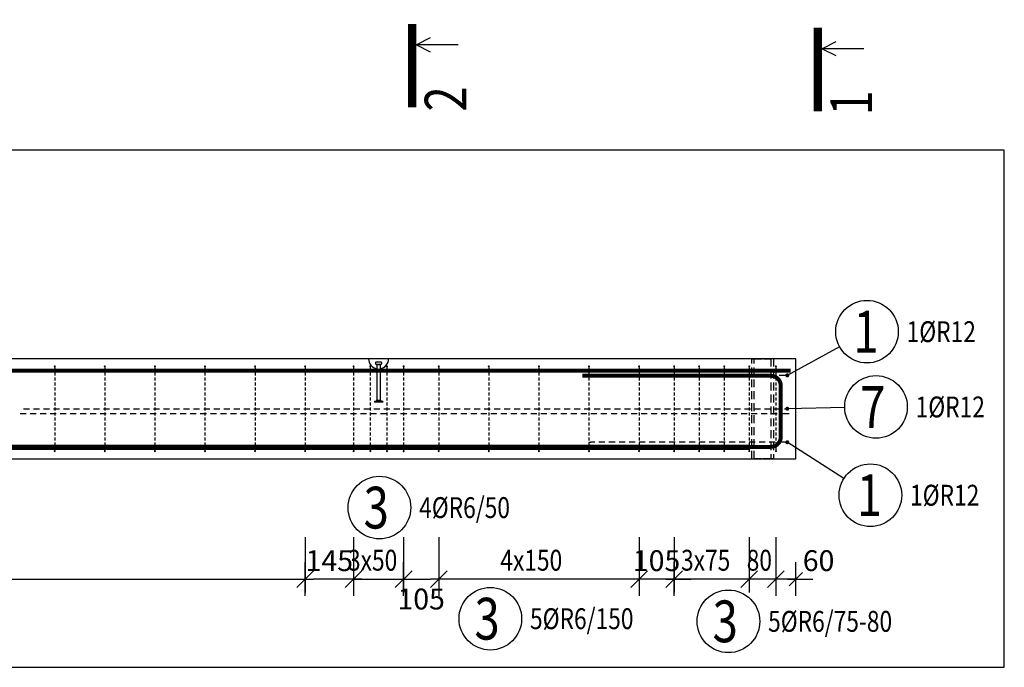
# Model space of a CAD drawing. Units: millimetres. Extents: x -355132 to -339382, y -123666 to -107037.
# Drawn here: x -349827 to -346878, y -117968 to -116029 of the extents above; entities that cross this region are included whole.
import ezdxf

# ---------------------------------------------------------------- set-up
doc = ezdxf.new("R2010")
doc.units = ezdxf.units.MM
doc.header["$LTSCALE"] = 25
doc.linetypes.add('Dashdot', pattern=[25.4, 12.7, -6.35, 0, -6.35])
doc.linetypes.add('HIDDEN2', pattern=[4.7625, 3.175, -1.5875])
doc.layers.add('CUTVIEWLIMITS', color=1, linetype='Continuous', plot=False)
for name, color, linetype in [('K-KOTY', 151, 'Continuous'), ('K-OCEL', 122, 'Continuous'), ('K-OCEL_NEVID', 31, 'HIDDEN2'), ('K-TVAR', 2, 'Continuous'), ('KÓTY_POPIS_ŘADY', 2, 'Continuous'), ('P_PŘÍČNÉ-HORNÍ', 31, 'Continuous'), ('POLP_POLOŽKA', 2, 'Continuous'), ('ŘEZ_ČÁRY', 1, 'Dashdot')]:
    doc.layers.add(name, color=color, linetype=linetype)
doc.styles.add('KCE-text', font='romans.shx', dxfattribs={"width": 0.8, "height": 62.5})
doc.styles.add('RomanS', font='romans.shx', dxfattribs={"width": 0.7})
doc.styles.get("Standard").update_dxf_attribs({"font": 'txt.shx', "height": 62.5})
doc.dimstyles.new('KCE-25', dxfattribs={"dimscale": 25, "dimtxt": 2.5, "dimasz": 1, "dimexe": 1.25, "dimexo": 0.625, "dimtad": 1, "dimdec": 0, "dimtxsty": 'RomanS', "dimblk": 'dim_end', "dimcen": 2.5, "dimse1": 1, "dimse2": 1, "dimclrt": 2, "dimadec": 1, "dimazin": 0, "dimtfac": 1, "dimtdec": 0, "dimtix": 1, "dimtmove": 2, "dimatfit": 3, "dimldrblk": 'dim_end', "dimfxl": 1, "dimarcsym": 0})

# ---------------------------------------------------------------- blocks, each defined once
blk = doc.blocks.new('dim_end')
for p, q in [((0, 2), (0, -2)), ((1, 0), (-1, 0)), ((-0.8, -0.8), (0.8, 0.8))]:
    blk.add_line(p, q)
blk = doc.blocks.new('*D936')
at = {"layer": 'Defpoints', "color": 0, "transparency": 16777216}
for p in [(-347502.2, -117343.8), (-347562.2, -117703.5), (-347562.2, -117703.5)]:
    blk.add_point(p, dxfattribs=at)
at = {"layer": 'K-KOTY', "color": 0, "lineweight": -2, "transparency": 16777216}
for p, q in [((-347587.2, -117703.5), (-347612.2, -117703.5)), ((-347502.2, -117703.5), (-347562.2, -117703.5)), ((-347477.2, -117703.5), (-347452.2, -117703.5))]:
    blk.add_line(p, q, dxfattribs=at)
at = {"layer": 'K-KOTY', "color": 0, "lineweight": -2, "transparency": 16777216, "xscale": 25, "yscale": 25, "zscale": 25}
blk.add_blockref('dim_end', (-347562.2, -117703.5), dxfattribs=at)
at = {"layer": 'K-KOTY', "color": 0, "lineweight": -2, "transparency": 16777216, "xscale": 25, "yscale": 25, "zscale": 25, "rotation": 180}
blk.add_blockref('dim_end', (-347502.2, -117703.5), dxfattribs=at)
at = {"layer": 'K-KOTY', "color": 2, "transparency": 16777216, "insert": (-347434.5, -117656.6), "char_height": 62.5, "attachment_point": 5, "style": 'RomanS'}
blk.add_mtext('60', dxfattribs=at)
blk = doc.blocks.new('*D937')
at = {"layer": 'Defpoints', "color": 0, "transparency": 16777216}
for p in [(-347972.2, -117703.5), (-347972.2, -117703.5), (-347867.2, -117703.5)]:
    blk.add_point(p, dxfattribs=at)
at = {"layer": 'K-KOTY', "color": 0, "lineweight": -2, "transparency": 16777216}
for p, q in [((-347997.2, -117703.5), (-348022.2, -117703.5)), ((-347867.2, -117703.5), (-347972.2, -117703.5)), ((-347842.2, -117703.5), (-347817.2, -117703.5))]:
    blk.add_line(p, q, dxfattribs=at)
at = {"layer": 'K-KOTY', "color": 0, "lineweight": -2, "transparency": 16777216, "xscale": 25, "yscale": 25, "zscale": 25}
blk.add_blockref('dim_end', (-347972.2, -117703.5), dxfattribs=at)
at = {"layer": 'K-KOTY', "color": 0, "lineweight": -2, "transparency": 16777216, "xscale": 25, "yscale": 25, "zscale": 25, "rotation": 180}
blk.add_blockref('dim_end', (-347867.2, -117703.5), dxfattribs=at)
at = {"layer": 'K-KOTY', "color": 2, "transparency": 16777216, "insert": (-347919.7, -117656.6), "char_height": 62.5, "attachment_point": 5, "style": 'RomanS'}
blk.add_mtext('105', dxfattribs=at)
blk = doc.blocks.new('*D938')
at = {"layer": 'Defpoints', "color": 0, "transparency": 16777216}
for p in [(-348677.2, -117703.5), (-348572.2, -117703.5), (-348572.2, -117703.5)]:
    blk.add_point(p, dxfattribs=at)
at = {"layer": 'K-KOTY', "color": 0, "lineweight": -2, "transparency": 16777216}
blk.add_line((-348652.2, -117703.5), (-348597.2, -117703.5), dxfattribs=at)
at = {"layer": 'K-KOTY', "color": 0, "lineweight": -2, "transparency": 16777216, "xscale": 25, "yscale": 25, "zscale": 25, "rotation": 180}
blk.add_blockref('dim_end', (-348677.2, -117703.5), dxfattribs=at)
at = {"layer": 'K-KOTY', "color": 0, "lineweight": -2, "transparency": 16777216, "xscale": 25, "yscale": 25, "zscale": 25}
blk.add_blockref('dim_end', (-348572.2, -117703.5), dxfattribs=at)
at = {"layer": 'K-KOTY', "color": 2, "transparency": 16777216, "insert": (-348624.7, -117771.5), "char_height": 62.5, "attachment_point": 5, "style": 'RomanS'}
blk.add_mtext('105', dxfattribs=at)
blk = doc.blocks.new('*D939')
at = {"layer": 'Defpoints', "color": 0, "transparency": 16777216}
for p in [(-348972.3, -117703.5), (-348972.3, -117703.5), (-348827.2, -117703.5)]:
    blk.add_point(p, dxfattribs=at)
at = {"layer": 'K-KOTY', "color": 0, "lineweight": -2, "transparency": 16777216}
blk.add_line((-348852.2, -117703.5), (-348947.3, -117703.5), dxfattribs=at)
at = {"layer": 'K-KOTY', "color": 0, "lineweight": -2, "transparency": 16777216, "xscale": 25, "yscale": 25, "zscale": 25, "rotation": 180}
blk.add_blockref('dim_end', (-348972.3, -117703.5), dxfattribs=at)
at = {"layer": 'K-KOTY', "color": 0, "lineweight": -2, "transparency": 16777216, "xscale": 25, "yscale": 25, "zscale": 25}
blk.add_blockref('dim_end', (-348827.2, -117703.5), dxfattribs=at)
at = {"layer": 'K-KOTY', "color": 2, "transparency": 16777216, "insert": (-348899.8, -117656.6), "char_height": 62.5, "attachment_point": 5, "style": 'RomanS'}
blk.add_mtext('145', dxfattribs=at)

msp = doc.modelspace()

# ---------------------------------------------------------------- linework, layer by layer
at = {"layer": 'CUTVIEWLIMITS'}
msp.add_lwpolyline([(-354366.2, -117967.8), (-346878.2, -117967.8), (-346878.2, -116419.8), (-354366.2, -116419.8)], close=True, dxfattribs=at)
at = {"layer": 'K-OCEL', "color": 7, "ltscale": 0.5}
for p, q in [((-348761.2, -117054.8), (-348761.2, -117059.6)), ((-348744.2, -117053.8), (-348760.2, -117053.8)), ((-348760.2, -117060.2), (-348744.4, -117060.2)), ((-348747.2, -117061.8), (-348757.2, -117061.8)), ((-348757.2, -117062.6), (-348757.2, -117167.4)), ((-348747.2, -117062.6), (-348747.2, -117167.4)), ((-348743.2, -117054.8), (-348743.2, -117059.6)), ((-348764.7, -117171.8), (-348758.5, -117169.6)), ((-348739.7, -117171.8), (-348764.7, -117171.8)), ((-348764.7, -117171.8), (-348764.7, -117173.8)), ((-348739.7, -117173.8), (-348764.7, -117173.8)), ((-348749, -117168.8), (-348755.5, -117168.8)), ((-348739.7, -117171.8), (-348746, -117169.6)), ((-348739.7, -117171.8), (-348739.7, -117173.8))]:
    msp.add_line(p, q, dxfattribs=at)
for centre, radius, start, end in [((-348752.2, -117043.8, 0), 30, 180, 260.4059), ((-348752.2, -117043.8, 0), 30, 279.5941, 0), ((-348760.2, -117054.8, 0), 1, 90, 180), ((-348760.2, -117059.6, 0), 1, 180, 243.6122), ((-348752.2, -117043.5, 0), 19, 243.6122, 252.5424), ((-348758.2, -117062.6, 0), 1, 0, 72.5424), ((-348746.2, -117062.6, 0), 1, 107.4576, 180), ((-348752.2, -117043.5, 0), 19, 287.4576, 296.3878), ((-348744.2, -117054.8, 0), 1, 360, 90), ((-348744.2, -117059.6, 0), 1, 296.3878, 360), ((-348759.7, -117167.4, 0), 2.5, 300, 0), ((-348744.7, -117167.4, 0), 2.5, 180, 240)]:
    msp.add_arc(centre, radius, start, end, dxfattribs=at)
at = {"layer": 'K-OCEL_NEVID', "color": 7, "linetype": 'HIDDEN2', "ltscale": 0.3}
for p, q in [((-347634.9, -117343.8), (-347634.9, -117043.8)), ((-347634.9, -117043.8), (-347569.9, -117043.8)), ((-347627.4, -117343.8), (-347627.4, -117043.8)), ((-347627.4, -117043.8), (-347577.4, -117043.8)), ((-347577.4, -117043.8), (-347577.4, -117343.8)), ((-347569.9, -117043.8), (-347569.9, -117343.8)), ((-347569.9, -117343.8), (-347634.9, -117343.8)), ((-347577.4, -117343.8), (-347627.4, -117343.8))]:
    msp.add_line(p, q, dxfattribs=at)
at = {"layer": 'K-TVAR', "color": 7}
for p, q in [((-347502.2, -117043.8), (-353742.2, -117043.8)), ((-347502.2, -117343.8), (-347502.2, -117043.8)), ((-353742.2, -117343.8), (-347502.2, -117343.8))]:
    msp.add_line(p, q, dxfattribs=at)
at = {"layer": 'KÓTY_POPIS_ŘADY', "color": 151}
for p, q in [((-348972.3, -117578.5), (-348972.3, -117743.5)), ((-348827.2, -117578.5), (-348827.2, -117743.5)), ((-348677.2, -117578.5), (-348677.2, -117743.5)), ((-348572.2, -117578.5), (-348572.2, -117743.5)), ((-347972.2, -117578.5), (-347972.2, -117743.5)), ((-347867.2, -117578.5), (-347867.2, -117743.5)), ((-347642.2, -117578.5), (-347642.2, -117743.5)), ((-347562.2, -117578.5), (-347562.2, -117743.5)), ((-348997.3, -117728.5), (-348947.3, -117678.5)), ((-348802.2, -117678.5), (-348852.2, -117728.5)), ((-348702.2, -117728.5), (-348652.2, -117678.5)), ((-348547.2, -117678.5), (-348597.2, -117728.5)), ((-347997.2, -117728.5), (-347947.2, -117678.5)), ((-347842.2, -117678.5), (-347892.2, -117728.5)), ((-347667.2, -117728.5), (-347617.2, -117678.5)), ((-347617.2, -117678.5), (-347667.2, -117728.5)), ((-347587.2, -117728.5), (-347537.2, -117678.5)), ((-352272.3, -117703.5), (-348972.3, -117703.5)), ((-348827.2, -117703.5), (-348677.2, -117703.5)), ((-347972.2, -117703.5), (-348572.2, -117703.5)), ((-347562.2, -117703.5), (-347867.2, -117703.5))]:
    msp.add_line(p, q, dxfattribs=at)
at = {"layer": 'P_PŘÍČNÉ-HORNÍ'}
for points in [[(-347517.7, -117079.8, 12, 12, 0), (-353666.7, -117079.8, 12, 12, 0.414214), (-353696.7, -117109.8, 12, 12, 0), (-353696.7, -117262.8, 12, 12, 0.414213), (-353666.7, -117292.8, 12, 12, 0), (-353102.7, -117292.8, 12, 12, 0)], [(-353726.8, -117307.8, 12, 12, 0), (-347577.8, -117307.8, 12, 12, 0.414214), (-347547.8, -117277.8, 12, 12, 0), (-347547.8, -117124.8, 12, 12, 0.414213), (-347577.8, -117094.8, 12, 12, 0), (-348141.8, -117094.8, 12, 12, 0)], [(-353342.2, -117308.9, 16, 16, 0), (-347642.2, -117308.9, 16, 16, 0)]]:
    msp.add_lwpolyline(points, format="xyseb", dxfattribs=at)
for points in [[(-349720.8, -117066.7, 3, 3, 1), (-349723.8, -117066.7, 3, 3, 1)], [(-349570.8, -117066.7, 3, 3, 1), (-349573.8, -117066.7, 3, 3, 1)], [(-349420.8, -117066.7, 3, 3, 1), (-349423.8, -117066.7, 3, 3, 1)], [(-349270.8, -117066.7, 3, 3, 1), (-349273.8, -117066.7, 3, 3, 1)], [(-349120.8, -117066.7, 3, 3, 1), (-349123.8, -117066.7, 3, 3, 1)], [(-348970.8, -117066.7, 3, 3, 1), (-348973.8, -117066.7, 3, 3, 1)], [(-348825.7, -117066.7, 3, 3, 1), (-348828.7, -117066.7, 3, 3, 1)], [(-348775.7, -117066.7, 3, 3, 1), (-348778.7, -117066.7, 3, 3, 1)], [(-348725.7, -117066.7, 3, 3, 1), (-348728.7, -117066.7, 3, 3, 1)], [(-348675.7, -117066.7, 3, 3, 1), (-348678.7, -117066.7, 3, 3, 1)], [(-348570.7, -117066.7, 3, 3, 1), (-348573.7, -117066.7, 3, 3, 1)], [(-348420.7, -117066.7, 3, 3, 1), (-348423.7, -117066.7, 3, 3, 1)], [(-348270.7, -117066.7, 3, 3, 1), (-348273.7, -117066.7, 3, 3, 1)], [(-348120.7, -117066.7, 3, 3, 1), (-348123.7, -117066.7, 3, 3, 1)], [(-347970.7, -117066.7, 3, 3, 1), (-347973.7, -117066.7, 3, 3, 1)], [(-347865.7, -117066.7, 3, 3, 1), (-347868.7, -117066.7, 3, 3, 1)], [(-347790.7, -117066.7, 3, 3, 1), (-347793.7, -117066.7, 3, 3, 1)], [(-347715.7, -117066.7, 3, 3, 1), (-347718.7, -117066.7, 3, 3, 1)], [(-347640.7, -117066.7, 3, 3, 1), (-347643.7, -117066.7, 3, 3, 1)], [(-347560.7, -117066.7, 3, 3, 1), (-347563.7, -117066.7, 3, 3, 1)], [(-347525.2, -117093.7, 6, 6, 1), (-347531.2, -117093.7, 6, 6, 1)], [(-347525.2, -117193.7, 6, 6, 1), (-347531.2, -117193.7, 6, 6, 1)], [(-347525.2, -117293.9, 6, 6, 1), (-347531.2, -117293.9, 6, 6, 1)], [(-349720.8, -117320.7, 3, 3, 1), (-349723.8, -117320.7, 3, 3, 1)], [(-349570.8, -117320.7, 3, 3, 1), (-349573.8, -117320.7, 3, 3, 1)], [(-349420.8, -117320.7, 3, 3, 1), (-349423.8, -117320.7, 3, 3, 1)], [(-349270.8, -117320.7, 3, 3, 1), (-349273.8, -117320.7, 3, 3, 1)], [(-349120.8, -117320.7, 3, 3, 1), (-349123.8, -117320.7, 3, 3, 1)], [(-348970.8, -117320.7, 3, 3, 1), (-348973.8, -117320.7, 3, 3, 1)], [(-348825.7, -117320.7, 3, 3, 1), (-348828.7, -117320.7, 3, 3, 1)], [(-348775.7, -117320.7, 3, 3, 1), (-348778.7, -117320.7, 3, 3, 1)], [(-348725.7, -117320.7, 3, 3, 1), (-348728.7, -117320.7, 3, 3, 1)], [(-348675.7, -117320.7, 3, 3, 1), (-348678.7, -117320.7, 3, 3, 1)], [(-348570.7, -117320.7, 3, 3, 1), (-348573.7, -117320.7, 3, 3, 1)], [(-348420.7, -117320.7, 3, 3, 1), (-348423.7, -117320.7, 3, 3, 1)], [(-348270.7, -117320.7, 3, 3, 1), (-348273.7, -117320.7, 3, 3, 1)], [(-348120.7, -117320.7, 3, 3, 1), (-348123.7, -117320.7, 3, 3, 1)], [(-347970.7, -117320.7, 3, 3, 1), (-347973.7, -117320.7, 3, 3, 1)], [(-347865.7, -117320.7, 3, 3, 1), (-347868.7, -117320.7, 3, 3, 1)], [(-347790.7, -117320.7, 3, 3, 1), (-347793.7, -117320.7, 3, 3, 1)], [(-347715.7, -117320.7, 3, 3, 1), (-347718.7, -117320.7, 3, 3, 1)], [(-347640.7, -117320.7, 3, 3, 1), (-347643.7, -117320.7, 3, 3, 1)], [(-347560.7, -117320.7, 3, 3, 1), (-347563.7, -117320.7, 3, 3, 1)]]:
    msp.add_lwpolyline(points, format="xyseb", close=True, dxfattribs=at)
for points in [[(-349722.3, -117069.7), (-349722.3, -117078.7)], [(-349572.3, -117069.7), (-349572.3, -117078.7)], [(-349422.3, -117069.7), (-349422.3, -117078.7)], [(-349272.3, -117069.7), (-349272.3, -117078.7)], [(-349122.3, -117069.7), (-349122.3, -117078.7)], [(-348972.3, -117069.7), (-348972.3, -117078.7)], [(-348827.2, -117069.7), (-348827.2, -117078.7)], [(-348777.2, -117069.7), (-348777.2, -117078.7)], [(-348727.2, -117069.7), (-348727.2, -117078.7)], [(-348677.2, -117069.7), (-348677.2, -117078.7)], [(-348572.2, -117069.7), (-348572.2, -117078.7)], [(-348422.2, -117069.7), (-348422.2, -117078.7)], [(-348272.2, -117069.7), (-348272.2, -117078.7)], [(-348122.2, -117069.7), (-348122.2, -117078.7)], [(-347972.2, -117069.7), (-347972.2, -117078.7)], [(-347867.2, -117069.7), (-347867.2, -117078.7)], [(-347792.2, -117069.7), (-347792.2, -117078.7)], [(-347717.2, -117069.7), (-347717.2, -117078.7)], [(-347642.2, -117069.7), (-347642.2, -117078.7)], [(-347562.2, -117069.7), (-347562.2, -117078.7)], [(-349722.3, -117084.7), (-349722.3, -117093.7)], [(-349722.3, -117099.7), (-349722.3, -117108.7)], [(-349572.3, -117084.7), (-349572.3, -117093.7)], [(-349572.3, -117099.7), (-349572.3, -117108.7)], [(-349422.3, -117084.7), (-349422.3, -117093.7)], [(-349422.3, -117099.7), (-349422.3, -117108.7)], [(-349272.3, -117084.7), (-349272.3, -117093.7)], [(-349272.3, -117099.7), (-349272.3, -117108.7)], [(-349122.3, -117084.7), (-349122.3, -117093.7)], [(-349122.3, -117099.7), (-349122.3, -117108.7)], [(-348972.3, -117084.7), (-348972.3, -117093.7)], [(-348972.3, -117099.7), (-348972.3, -117108.7)], [(-348827.2, -117084.7), (-348827.2, -117093.7)], [(-348827.2, -117099.7), (-348827.2, -117108.7)], [(-348777.2, -117084.7), (-348777.2, -117093.7)], [(-348777.2, -117099.7), (-348777.2, -117108.7)], [(-348727.2, -117084.7), (-348727.2, -117093.7)], [(-348727.2, -117099.7), (-348727.2, -117108.7)], [(-348677.2, -117084.7), (-348677.2, -117093.7)], [(-348677.2, -117099.7), (-348677.2, -117108.7)], [(-348572.2, -117084.7), (-348572.2, -117093.7)], [(-348572.2, -117099.7), (-348572.2, -117108.7)], [(-348422.2, -117084.7), (-348422.2, -117093.7)], [(-348422.2, -117099.7), (-348422.2, -117108.7)], [(-348272.2, -117084.7), (-348272.2, -117093.7)], [(-348272.2, -117099.7), (-348272.2, -117108.7)], [(-348122.2, -117084.7), (-348122.2, -117093.7)], [(-348122.2, -117093.7), (-348116.2, -117093.7)], [(-348122.2, -117099.7), (-348122.2, -117108.7)], [(-348104.2, -117093.7), (-348116.2, -117093.7)], [(-348074.2, -117093.7), (-348092.2, -117093.7)], [(-348044.2, -117093.7), (-348062.2, -117093.7)], [(-348014.2, -117093.7), (-348032.2, -117093.7)], [(-347984.2, -117093.7), (-348002.2, -117093.7)], [(-347972.2, -117084.7), (-347972.2, -117093.7)], [(-347954.2, -117093.7), (-347972.2, -117093.7)], [(-347972.2, -117099.7), (-347972.2, -117108.7)], [(-347924.2, -117093.7), (-347942.2, -117093.7)], [(-347894.2, -117093.7), (-347912.2, -117093.7)], [(-347864.2, -117093.7), (-347882.2, -117093.7)], [(-347867.2, -117084.7), (-347867.2, -117093.7)], [(-347867.2, -117099.7), (-347867.2, -117108.7)], [(-347834.2, -117093.7), (-347852.2, -117093.7)], [(-347804.2, -117093.7), (-347822.2, -117093.7)], [(-347792.2, -117084.7), (-347792.2, -117093.7)], [(-347774.2, -117093.7), (-347792.2, -117093.7)], [(-347792.2, -117099.7), (-347792.2, -117108.7)], [(-347744.2, -117093.7), (-347762.2, -117093.7)], [(-347714.2, -117093.7), (-347732.2, -117093.7)], [(-347717.2, -117084.7), (-347717.2, -117093.7)], [(-347717.2, -117099.7), (-347717.2, -117108.7)], [(-347684.2, -117093.7), (-347702.2, -117093.7)], [(-347654.2, -117093.7), (-347672.2, -117093.7)], [(-347642.2, -117084.7), (-347642.2, -117093.7)], [(-347624.2, -117093.7), (-347642.2, -117093.7)], [(-347642.2, -117099.7), (-347642.2, -117108.7)], [(-347594.2, -117093.7), (-347612.2, -117093.7)], [(-347564.2, -117093.7), (-347582.2, -117093.7)], [(-347562.2, -117084.7), (-347562.2, -117093.7)], [(-347562.2, -117099.7), (-347562.2, -117108.7)], [(-347534.2, -117093.7), (-347552.2, -117093.7)], [(-349722.3, -117114.7), (-349722.3, -117123.7)], [(-349722.3, -117129.7), (-349722.3, -117138.7)], [(-349572.3, -117114.7), (-349572.3, -117123.7)], [(-349572.3, -117129.7), (-349572.3, -117138.7)], [(-349422.3, -117114.7), (-349422.3, -117123.7)], [(-349422.3, -117129.7), (-349422.3, -117138.7)], [(-349272.3, -117114.7), (-349272.3, -117123.7)], [(-349272.3, -117129.7), (-349272.3, -117138.7)], [(-349122.3, -117114.7), (-349122.3, -117123.7)], [(-349122.3, -117129.7), (-349122.3, -117138.7)], [(-348972.3, -117114.7), (-348972.3, -117123.7)], [(-348972.3, -117129.7), (-348972.3, -117138.7)], [(-348827.2, -117114.7), (-348827.2, -117123.7)], [(-348827.2, -117129.7), (-348827.2, -117138.7)], [(-348777.2, -117114.7), (-348777.2, -117123.7)], [(-348777.2, -117129.7), (-348777.2, -117138.7)], [(-348727.2, -117114.7), (-348727.2, -117123.7)], [(-348727.2, -117129.7), (-348727.2, -117138.7)], [(-348677.2, -117114.7), (-348677.2, -117123.7)], [(-348677.2, -117129.7), (-348677.2, -117138.7)], [(-348572.2, -117114.7), (-348572.2, -117123.7)], [(-348572.2, -117129.7), (-348572.2, -117138.7)], [(-348422.2, -117114.7), (-348422.2, -117123.7)], [(-348422.2, -117129.7), (-348422.2, -117138.7)], [(-348272.2, -117114.7), (-348272.2, -117123.7)], [(-348272.2, -117129.7), (-348272.2, -117138.7)], [(-348122.2, -117114.7), (-348122.2, -117123.7)], [(-348122.2, -117129.7), (-348122.2, -117138.7)], [(-347972.2, -117114.7), (-347972.2, -117123.7)], [(-347972.2, -117129.7), (-347972.2, -117138.7)], [(-347867.2, -117114.7), (-347867.2, -117123.7)], [(-347867.2, -117129.7), (-347867.2, -117138.7)], [(-347792.2, -117114.7), (-347792.2, -117123.7)], [(-347792.2, -117129.7), (-347792.2, -117138.7)], [(-347717.2, -117114.7), (-347717.2, -117123.7)], [(-347717.2, -117129.7), (-347717.2, -117138.7)], [(-347642.2, -117114.7), (-347642.2, -117123.7)], [(-347642.2, -117129.7), (-347642.2, -117138.7)], [(-347562.2, -117114.7), (-347562.2, -117123.7)], [(-347562.2, -117129.7), (-347562.2, -117138.7)], [(-349722.3, -117144.7), (-349722.3, -117153.7)], [(-349722.3, -117159.7), (-349722.3, -117168.7)], [(-349572.3, -117144.7), (-349572.3, -117153.7)], [(-349572.3, -117159.7), (-349572.3, -117168.7)], [(-349422.3, -117144.7), (-349422.3, -117153.7)], [(-349422.3, -117159.7), (-349422.3, -117168.7)], [(-349272.3, -117144.7), (-349272.3, -117153.7)], [(-349272.3, -117159.7), (-349272.3, -117168.7)], [(-349122.3, -117144.7), (-349122.3, -117153.7)], [(-349122.3, -117159.7), (-349122.3, -117168.7)], [(-348972.3, -117144.7), (-348972.3, -117153.7)], [(-348972.3, -117159.7), (-348972.3, -117168.7)], [(-348827.2, -117144.7), (-348827.2, -117153.7)], [(-348827.2, -117159.7), (-348827.2, -117168.7)], [(-348777.2, -117144.7), (-348777.2, -117153.7)], [(-348777.2, -117159.7), (-348777.2, -117168.7)], [(-348727.2, -117144.7), (-348727.2, -117153.7)], [(-348727.2, -117159.7), (-348727.2, -117168.7)], [(-348677.2, -117144.7), (-348677.2, -117153.7)], [(-348677.2, -117159.7), (-348677.2, -117168.7)], [(-348572.2, -117144.7), (-348572.2, -117153.7)], [(-348572.2, -117159.7), (-348572.2, -117168.7)], [(-348422.2, -117144.7), (-348422.2, -117153.7)], [(-348422.2, -117159.7), (-348422.2, -117168.7)], [(-348272.2, -117144.7), (-348272.2, -117153.7)], [(-348272.2, -117159.7), (-348272.2, -117168.7)], [(-348122.2, -117144.7), (-348122.2, -117153.7)], [(-348122.2, -117159.7), (-348122.2, -117168.7)], [(-347972.2, -117144.7), (-347972.2, -117153.7)], [(-347972.2, -117159.7), (-347972.2, -117168.7)], [(-347867.2, -117144.7), (-347867.2, -117153.7)], [(-347867.2, -117159.7), (-347867.2, -117168.7)], [(-347792.2, -117144.7), (-347792.2, -117153.7)], [(-347792.2, -117159.7), (-347792.2, -117168.7)], [(-347717.2, -117144.7), (-347717.2, -117153.7)], [(-347717.2, -117159.7), (-347717.2, -117168.7)], [(-347642.2, -117144.7), (-347642.2, -117153.7)], [(-347642.2, -117159.7), (-347642.2, -117168.7)], [(-347562.2, -117144.7), (-347562.2, -117153.7)], [(-347562.2, -117159.7), (-347562.2, -117168.7)], [(-349722.3, -117174.7), (-349722.3, -117183.7)], [(-349722.3, -117189.7), (-349722.3, -117198.7)], [(-349572.3, -117174.7), (-349572.3, -117183.7)], [(-349572.3, -117189.7), (-349572.3, -117198.7)], [(-349422.3, -117174.7), (-349422.3, -117183.7)], [(-349422.3, -117189.7), (-349422.3, -117198.7)], [(-349272.3, -117174.7), (-349272.3, -117183.7)], [(-349272.3, -117189.7), (-349272.3, -117198.7)], [(-349122.3, -117174.7), (-349122.3, -117183.7)], [(-349122.3, -117189.7), (-349122.3, -117198.7)], [(-348972.3, -117174.7), (-348972.3, -117183.7)], [(-348972.3, -117189.7), (-348972.3, -117198.7)], [(-348827.2, -117174.7), (-348827.2, -117183.7)], [(-348827.2, -117189.7), (-348827.2, -117198.7)], [(-348777.2, -117174.7), (-348777.2, -117183.7)], [(-348777.2, -117189.7), (-348777.2, -117198.7)], [(-348727.2, -117174.7), (-348727.2, -117183.7)], [(-348727.2, -117189.7), (-348727.2, -117198.7)], [(-348677.2, -117174.7), (-348677.2, -117183.7)], [(-348677.2, -117189.7), (-348677.2, -117198.7)], [(-348572.2, -117174.7), (-348572.2, -117183.7)], [(-348572.2, -117189.7), (-348572.2, -117198.7)], [(-348422.2, -117174.7), (-348422.2, -117183.7)], [(-348422.2, -117189.7), (-348422.2, -117198.7)], [(-348272.2, -117174.7), (-348272.2, -117183.7)], [(-348272.2, -117189.7), (-348272.2, -117198.7)], [(-348122.2, -117174.7), (-348122.2, -117183.7)], [(-348122.2, -117189.7), (-348122.2, -117198.7)], [(-347972.2, -117174.7), (-347972.2, -117183.7)], [(-347972.2, -117189.7), (-347972.2, -117198.7)], [(-347867.2, -117174.7), (-347867.2, -117183.7)], [(-347867.2, -117189.7), (-347867.2, -117198.7)], [(-347792.2, -117174.7), (-347792.2, -117183.7)], [(-347792.2, -117189.7), (-347792.2, -117198.7)], [(-347717.2, -117174.7), (-347717.2, -117183.7)], [(-347717.2, -117189.7), (-347717.2, -117198.7)], [(-347642.2, -117174.7), (-347642.2, -117183.7)], [(-347642.2, -117189.7), (-347642.2, -117198.7)], [(-347562.2, -117174.7), (-347562.2, -117183.7)], [(-347562.2, -117189.7), (-347562.2, -117198.7)], [(-349808.2, -117208.7), (-349826.2, -117208.7)], [(-349816.2, -117193.7), (-349798.2, -117193.7)], [(-349778.2, -117208.7), (-349796.2, -117208.7)], [(-349786.2, -117193.7), (-349768.2, -117193.7)], [(-349748.2, -117208.7), (-349766.2, -117208.7)], [(-349756.2, -117193.7), (-349738.2, -117193.7)], [(-349718.2, -117208.7), (-349736.2, -117208.7)], [(-349726.2, -117193.7), (-349708.2, -117193.7)], [(-349722.3, -117204.7), (-349722.3, -117213.7)], [(-349722.3, -117219.7), (-349722.3, -117228.7)], [(-349688.2, -117208.7), (-349706.2, -117208.7)], [(-349696.2, -117193.7), (-349678.2, -117193.7)], [(-349658.2, -117208.7), (-349676.2, -117208.7)], [(-349666.2, -117193.7), (-349648.2, -117193.7)], [(-349628.2, -117208.7), (-349646.2, -117208.7)], [(-349636.2, -117193.7), (-349618.2, -117193.7)], [(-349598.2, -117208.7), (-349616.2, -117208.7)], [(-349606.2, -117193.7), (-349588.2, -117193.7)], [(-349568.2, -117208.7), (-349586.2, -117208.7)], [(-349576.2, -117193.7), (-349558.2, -117193.7)], [(-349572.3, -117204.7), (-349572.3, -117213.7)], [(-349572.3, -117219.7), (-349572.3, -117228.7)], [(-349538.2, -117208.7), (-349556.2, -117208.7)], [(-349546.2, -117193.7), (-349528.2, -117193.7)], [(-349508.2, -117208.7), (-349526.2, -117208.7)], [(-349516.2, -117193.7), (-349498.2, -117193.7)], [(-349478.2, -117208.7), (-349496.2, -117208.7)], [(-349486.2, -117193.7), (-349468.2, -117193.7)], [(-349448.2, -117208.7), (-349466.2, -117208.7)], [(-349456.2, -117193.7), (-349438.2, -117193.7)], [(-349418.2, -117208.7), (-349436.2, -117208.7)], [(-349426.2, -117193.7), (-349408.2, -117193.7)], [(-349422.3, -117204.7), (-349422.3, -117213.7)], [(-349422.3, -117219.7), (-349422.3, -117228.7)], [(-349388.2, -117208.7), (-349406.2, -117208.7)], [(-349396.2, -117193.7), (-349378.2, -117193.7)], [(-349358.2, -117208.7), (-349376.2, -117208.7)], [(-349366.2, -117193.7), (-349348.2, -117193.7)], [(-349328.2, -117208.7), (-349346.2, -117208.7)], [(-349336.2, -117193.7), (-349318.2, -117193.7)], [(-349298.2, -117208.7), (-349316.2, -117208.7)], [(-349306.2, -117193.7), (-349288.2, -117193.7)], [(-349268.2, -117208.7), (-349286.2, -117208.7)], [(-349276.2, -117193.7), (-349258.2, -117193.7)], [(-349272.3, -117204.7), (-349272.3, -117213.7)], [(-349272.3, -117219.7), (-349272.3, -117228.7)], [(-349238.2, -117208.7), (-349256.2, -117208.7)], [(-349246.2, -117193.7), (-349228.2, -117193.7)], [(-349208.2, -117208.7), (-349226.2, -117208.7)], [(-349216.2, -117193.7), (-349198.2, -117193.7)], [(-349178.2, -117208.7), (-349196.2, -117208.7)], [(-349186.2, -117193.7), (-349168.2, -117193.7)], [(-349148.2, -117208.7), (-349166.2, -117208.7)], [(-349156.2, -117193.7), (-349138.2, -117193.7)], [(-349118.2, -117208.7), (-349136.2, -117208.7)], [(-349126.2, -117193.7), (-349108.2, -117193.7)], [(-349122.3, -117204.7), (-349122.3, -117213.7)], [(-349122.3, -117219.7), (-349122.3, -117228.7)], [(-349088.2, -117208.7), (-349106.2, -117208.7)], [(-349096.2, -117193.7), (-349078.2, -117193.7)], [(-349058.2, -117208.7), (-349076.2, -117208.7)], [(-349066.2, -117193.7), (-349048.2, -117193.7)], [(-349028.2, -117208.7), (-349046.2, -117208.7)], [(-349036.2, -117193.7), (-349018.2, -117193.7)], [(-348998.2, -117208.7), (-349016.2, -117208.7)], [(-349006.2, -117193.7), (-348988.2, -117193.7)], [(-348968.2, -117208.7), (-348986.2, -117208.7)], [(-348976.2, -117193.7), (-348958.2, -117193.7)], [(-348972.3, -117204.7), (-348972.3, -117213.7)], [(-348972.3, -117219.7), (-348972.3, -117228.7)], [(-348938.2, -117208.7), (-348956.2, -117208.7)], [(-348946.2, -117193.7), (-348928.2, -117193.7)], [(-348908.2, -117208.7), (-348926.2, -117208.7)], [(-348916.2, -117193.7), (-348898.2, -117193.7)], [(-348878.2, -117208.7), (-348896.2, -117208.7)], [(-348886.2, -117193.7), (-348868.2, -117193.7)], [(-348848.2, -117208.7), (-348866.2, -117208.7)], [(-348856.2, -117193.7), (-348838.2, -117193.7)], [(-348818.2, -117208.7), (-348836.2, -117208.7)], [(-348827.2, -117204.7), (-348827.2, -117213.7)], [(-348827.2, -117219.7), (-348827.2, -117228.7)], [(-348826.2, -117193.7), (-348808.2, -117193.7)], [(-348788.2, -117208.7), (-348806.2, -117208.7)], [(-348796.2, -117193.7), (-348778.2, -117193.7)], [(-348777.2, -117204.7), (-348777.2, -117213.7)], [(-348777.2, -117219.7), (-348777.2, -117228.7)], [(-348758.2, -117208.7), (-348776.2, -117208.7)], [(-348766.2, -117193.7), (-348748.2, -117193.7)], [(-348728.2, -117208.7), (-348746.2, -117208.7)], [(-348736.2, -117193.7), (-348718.2, -117193.7)], [(-348727.2, -117204.7), (-348727.2, -117213.7)], [(-348727.2, -117219.7), (-348727.2, -117228.7)], [(-348698.2, -117208.7), (-348716.2, -117208.7)], [(-348706.2, -117193.7), (-348688.2, -117193.7)], [(-348668.2, -117208.7), (-348686.2, -117208.7)], [(-348677.2, -117204.7), (-348677.2, -117213.7)], [(-348677.2, -117219.7), (-348677.2, -117228.7)], [(-348676.2, -117193.7), (-348658.2, -117193.7)], [(-348638.2, -117208.7), (-348656.2, -117208.7)], [(-348646.2, -117193.7), (-348628.2, -117193.7)], [(-348608.2, -117208.7), (-348626.2, -117208.7)], [(-348616.2, -117193.7), (-348598.2, -117193.7)], [(-348578.2, -117208.7), (-348596.2, -117208.7)], [(-348586.2, -117193.7), (-348568.2, -117193.7)], [(-348572.2, -117204.7), (-348572.2, -117213.7)], [(-348572.2, -117219.7), (-348572.2, -117228.7)], [(-348548.2, -117208.7), (-348566.2, -117208.7)], [(-348556.2, -117193.7), (-348538.2, -117193.7)], [(-348518.2, -117208.7), (-348536.2, -117208.7)], [(-348526.2, -117193.7), (-348508.2, -117193.7)], [(-348488.2, -117208.7), (-348506.2, -117208.7)], [(-348496.2, -117193.7), (-348478.2, -117193.7)], [(-348458.2, -117208.7), (-348476.2, -117208.7)], [(-348466.2, -117193.7), (-348448.2, -117193.7)], [(-348428.2, -117208.7), (-348446.2, -117208.7)], [(-348436.2, -117193.7), (-348418.2, -117193.7)], [(-348422.2, -117204.7), (-348422.2, -117213.7)], [(-348422.2, -117219.7), (-348422.2, -117228.7)], [(-348398.2, -117208.7), (-348416.2, -117208.7)], [(-348406.2, -117193.7), (-348388.2, -117193.7)], [(-348368.2, -117208.7), (-348386.2, -117208.7)], [(-348376.2, -117193.7), (-348358.2, -117193.7)], [(-348338.2, -117208.7), (-348356.2, -117208.7)], [(-348346.2, -117193.7), (-348328.2, -117193.7)], [(-348308.2, -117208.7), (-348326.2, -117208.7)], [(-348316.2, -117193.7), (-348298.2, -117193.7)], [(-348278.2, -117208.7), (-348296.2, -117208.7)], [(-348286.2, -117193.7), (-348268.2, -117193.7)], [(-348272.2, -117204.7), (-348272.2, -117213.7)], [(-348272.2, -117219.7), (-348272.2, -117228.7)], [(-348248.2, -117208.7), (-348266.2, -117208.7)], [(-348256.2, -117193.7), (-348238.2, -117193.7)], [(-348218.2, -117208.7), (-348236.2, -117208.7)], [(-348226.2, -117193.7), (-348208.2, -117193.7)], [(-348188.2, -117208.7), (-348206.2, -117208.7)], [(-348196.2, -117193.7), (-348178.2, -117193.7)], [(-348158.2, -117208.7), (-348176.2, -117208.7)], [(-348166.2, -117193.7), (-348148.2, -117193.7)], [(-348128.2, -117208.7), (-348146.2, -117208.7)], [(-348136.2, -117193.7), (-348118.2, -117193.7)], [(-348122.2, -117204.7), (-348122.2, -117213.7)], [(-348122.2, -117219.7), (-348122.2, -117228.7)], [(-348098.2, -117208.7), (-348116.2, -117208.7)], [(-348106.2, -117193.7), (-348088.2, -117193.7)], [(-348068.2, -117208.7), (-348086.2, -117208.7)], [(-348076.2, -117193.7), (-348058.2, -117193.7)], [(-348038.2, -117208.7), (-348056.2, -117208.7)], [(-348046.2, -117193.7), (-348028.2, -117193.7)], [(-348008.2, -117208.7), (-348026.2, -117208.7)], [(-348016.2, -117193.7), (-347998.2, -117193.7)], [(-347978.2, -117208.7), (-347996.2, -117208.7)], [(-347986.2, -117193.7), (-347968.2, -117193.7)], [(-347972.2, -117204.7), (-347972.2, -117213.7)], [(-347972.2, -117219.7), (-347972.2, -117228.7)], [(-347948.2, -117208.7), (-347966.2, -117208.7)], [(-347956.2, -117193.7), (-347938.2, -117193.7)], [(-347918.2, -117208.7), (-347936.2, -117208.7)], [(-347926.2, -117193.7), (-347908.2, -117193.7)], [(-347888.2, -117208.7), (-347906.2, -117208.7)], [(-347896.2, -117193.7), (-347878.2, -117193.7)], [(-347858.2, -117208.7), (-347876.2, -117208.7)], [(-347867.2, -117204.7), (-347867.2, -117213.7)], [(-347867.2, -117219.7), (-347867.2, -117228.7)], [(-347866.2, -117193.7), (-347848.2, -117193.7)], [(-347828.2, -117208.7), (-347846.2, -117208.7)], [(-347836.2, -117193.7), (-347818.2, -117193.7)], [(-347798.2, -117208.7), (-347816.2, -117208.7)], [(-347806.2, -117193.7), (-347788.2, -117193.7)], [(-347792.2, -117204.7), (-347792.2, -117213.7)], [(-347792.2, -117219.7), (-347792.2, -117228.7)], [(-347768.2, -117208.7), (-347786.2, -117208.7)], [(-347776.2, -117193.7), (-347758.2, -117193.7)], [(-347738.2, -117208.7), (-347756.2, -117208.7)], [(-347746.2, -117193.7), (-347728.2, -117193.7)], [(-347708.2, -117208.7), (-347726.2, -117208.7)], [(-347717.2, -117204.7), (-347717.2, -117213.7)], [(-347717.2, -117219.7), (-347717.2, -117228.7)], [(-347716.2, -117193.7), (-347698.2, -117193.7)], [(-347678.2, -117208.7), (-347696.2, -117208.7)], [(-347686.2, -117193.7), (-347668.2, -117193.7)], [(-347648.2, -117208.7), (-347666.2, -117208.7)], [(-347656.2, -117193.7), (-347638.2, -117193.7)], [(-347642.2, -117204.7), (-347642.2, -117213.7)], [(-347642.2, -117219.7), (-347642.2, -117228.7)], [(-347618.2, -117208.7), (-347636.2, -117208.7)], [(-347626.2, -117193.7), (-347608.2, -117193.7)], [(-347588.2, -117208.7), (-347606.2, -117208.7)], [(-347596.2, -117193.7), (-347578.2, -117193.7)], [(-347558.2, -117208.7), (-347576.2, -117208.7)], [(-347566.2, -117193.7), (-347548.2, -117193.7)], [(-347562.2, -117204.7), (-347562.2, -117213.7)], [(-347562.2, -117219.7), (-347562.2, -117228.7)], [(-347528.2, -117208.7), (-347546.2, -117208.7)], [(-347536.2, -117193.7), (-347534.2, -117193.7)], [(-347522.2, -117208.7), (-347528.2, -117208.7)], [(-349722.3, -117234.7), (-349722.3, -117243.7)], [(-349722.3, -117249.7), (-349722.3, -117258.7)], [(-349572.3, -117234.7), (-349572.3, -117243.7)], [(-349572.3, -117249.7), (-349572.3, -117258.7)], [(-349422.3, -117234.7), (-349422.3, -117243.7)], [(-349422.3, -117249.7), (-349422.3, -117258.7)], [(-349272.3, -117234.7), (-349272.3, -117243.7)], [(-349272.3, -117249.7), (-349272.3, -117258.7)], [(-349122.3, -117234.7), (-349122.3, -117243.7)], [(-349122.3, -117249.7), (-349122.3, -117258.7)], [(-348972.3, -117234.7), (-348972.3, -117243.7)], [(-348972.3, -117249.7), (-348972.3, -117258.7)], [(-348827.2, -117234.7), (-348827.2, -117243.7)], [(-348827.2, -117249.7), (-348827.2, -117258.7)], [(-348777.2, -117234.7), (-348777.2, -117243.7)], [(-348777.2, -117249.7), (-348777.2, -117258.7)], [(-348727.2, -117234.7), (-348727.2, -117243.7)], [(-348727.2, -117249.7), (-348727.2, -117258.7)], [(-348677.2, -117234.7), (-348677.2, -117243.7)], [(-348677.2, -117249.7), (-348677.2, -117258.7)], [(-348572.2, -117234.7), (-348572.2, -117243.7)], [(-348572.2, -117249.7), (-348572.2, -117258.7)], [(-348422.2, -117234.7), (-348422.2, -117243.7)], [(-348422.2, -117249.7), (-348422.2, -117258.7)], [(-348272.2, -117234.7), (-348272.2, -117243.7)], [(-348272.2, -117249.7), (-348272.2, -117258.7)], [(-348122.2, -117234.7), (-348122.2, -117243.7)], [(-348122.2, -117249.7), (-348122.2, -117258.7)], [(-347972.2, -117234.7), (-347972.2, -117243.7)], [(-347972.2, -117249.7), (-347972.2, -117258.7)], [(-347867.2, -117234.7), (-347867.2, -117243.7)], [(-347867.2, -117249.7), (-347867.2, -117258.7)], [(-347792.2, -117234.7), (-347792.2, -117243.7)], [(-347792.2, -117249.7), (-347792.2, -117258.7)], [(-347717.2, -117234.7), (-347717.2, -117243.7)], [(-347717.2, -117249.7), (-347717.2, -117258.7)], [(-347642.2, -117234.7), (-347642.2, -117243.7)], [(-347642.2, -117249.7), (-347642.2, -117258.7)], [(-347562.2, -117234.7), (-347562.2, -117243.7)], [(-347562.2, -117249.7), (-347562.2, -117258.7)], [(-349722.3, -117264.7), (-349722.3, -117273.7)], [(-349722.3, -117279.7), (-349722.3, -117288.7)], [(-349572.3, -117264.7), (-349572.3, -117273.7)], [(-349572.3, -117279.7), (-349572.3, -117288.7)], [(-349422.3, -117264.7), (-349422.3, -117273.7)], [(-349422.3, -117279.7), (-349422.3, -117288.7)], [(-349272.3, -117264.7), (-349272.3, -117273.7)], [(-349272.3, -117279.7), (-349272.3, -117288.7)], [(-349122.3, -117264.7), (-349122.3, -117273.7)], [(-349122.3, -117279.7), (-349122.3, -117288.7)], [(-348972.3, -117264.7), (-348972.3, -117273.7)], [(-348972.3, -117279.7), (-348972.3, -117288.7)], [(-348827.2, -117264.7), (-348827.2, -117273.7)], [(-348827.2, -117279.7), (-348827.2, -117288.7)], [(-348777.2, -117264.7), (-348777.2, -117273.7)], [(-348777.2, -117279.7), (-348777.2, -117288.7)], [(-348727.2, -117264.7), (-348727.2, -117273.7)], [(-348727.2, -117279.7), (-348727.2, -117288.7)], [(-348677.2, -117264.7), (-348677.2, -117273.7)], [(-348677.2, -117279.7), (-348677.2, -117288.7)], [(-348572.2, -117264.7), (-348572.2, -117273.7)], [(-348572.2, -117279.7), (-348572.2, -117288.7)], [(-348422.2, -117264.7), (-348422.2, -117273.7)], [(-348422.2, -117279.7), (-348422.2, -117288.7)], [(-348272.2, -117264.7), (-348272.2, -117273.7)], [(-348272.2, -117279.7), (-348272.2, -117288.7)], [(-348122.2, -117264.7), (-348122.2, -117273.7)], [(-348122.2, -117279.7), (-348122.2, -117288.7)], [(-347972.2, -117264.7), (-347972.2, -117273.7)], [(-347972.2, -117279.7), (-347972.2, -117288.7)], [(-347867.2, -117264.7), (-347867.2, -117273.7)], [(-347867.2, -117279.7), (-347867.2, -117288.7)], [(-347792.2, -117264.7), (-347792.2, -117273.7)], [(-347792.2, -117279.7), (-347792.2, -117288.7)], [(-347717.2, -117264.7), (-347717.2, -117273.7)], [(-347717.2, -117279.7), (-347717.2, -117288.7)], [(-347642.2, -117264.7), (-347642.2, -117273.7)], [(-347642.2, -117279.7), (-347642.2, -117288.7)], [(-347562.2, -117264.7), (-347562.2, -117273.7)], [(-347562.2, -117279.7), (-347562.2, -117288.7)], [(-349722.3, -117294.7), (-349722.3, -117303.7)], [(-349722.3, -117309.7), (-349722.3, -117317.7)], [(-349572.3, -117294.7), (-349572.3, -117303.7)], [(-349572.3, -117309.7), (-349572.3, -117317.7)], [(-349422.3, -117294.7), (-349422.3, -117303.7)], [(-349422.3, -117309.7), (-349422.3, -117317.7)], [(-349272.3, -117294.7), (-349272.3, -117303.7)], [(-349272.3, -117309.7), (-349272.3, -117317.7)], [(-349122.3, -117294.7), (-349122.3, -117303.7)], [(-349122.3, -117309.7), (-349122.3, -117317.7)], [(-348972.3, -117294.7), (-348972.3, -117303.7)], [(-348972.3, -117309.7), (-348972.3, -117317.7)], [(-348827.2, -117294.7), (-348827.2, -117303.7)], [(-348827.2, -117309.7), (-348827.2, -117317.7)], [(-348777.2, -117294.7), (-348777.2, -117303.7)], [(-348777.2, -117309.7), (-348777.2, -117317.7)], [(-348727.2, -117294.7), (-348727.2, -117303.7)], [(-348727.2, -117309.7), (-348727.2, -117317.7)], [(-348677.2, -117294.7), (-348677.2, -117303.7)], [(-348677.2, -117309.7), (-348677.2, -117317.7)], [(-348572.2, -117294.7), (-348572.2, -117303.7)], [(-348572.2, -117309.7), (-348572.2, -117317.7)], [(-348422.2, -117294.7), (-348422.2, -117303.7)], [(-348422.2, -117309.7), (-348422.2, -117317.7)], [(-348272.2, -117294.7), (-348272.2, -117303.7)], [(-348272.2, -117309.7), (-348272.2, -117317.7)], [(-348122.2, -117293.9), (-348116.2, -117293.9)], [(-348122.2, -117294.7), (-348122.2, -117303.7)], [(-348122.2, -117309.7), (-348122.2, -117317.7)], [(-348104.2, -117293.9), (-348116.2, -117293.9)], [(-348074.2, -117293.9), (-348092.2, -117293.9)], [(-348044.2, -117293.9), (-348062.2, -117293.9)], [(-348014.2, -117293.9), (-348032.2, -117293.9)], [(-347984.2, -117293.9), (-348002.2, -117293.9)], [(-347954.2, -117293.9), (-347972.2, -117293.9)], [(-347972.2, -117294.7), (-347972.2, -117303.7)], [(-347972.2, -117309.7), (-347972.2, -117317.7)], [(-347924.2, -117293.9), (-347942.2, -117293.9)], [(-347894.2, -117293.9), (-347912.2, -117293.9)], [(-347864.2, -117293.9), (-347882.2, -117293.9)], [(-347867.2, -117294.7), (-347867.2, -117303.7)], [(-347867.2, -117309.7), (-347867.2, -117317.7)], [(-347834.2, -117293.9), (-347852.2, -117293.9)], [(-347804.2, -117293.9), (-347822.2, -117293.9)], [(-347774.2, -117293.9), (-347792.2, -117293.9)], [(-347792.2, -117294.7), (-347792.2, -117303.7)], [(-347792.2, -117309.7), (-347792.2, -117317.7)], [(-347744.2, -117293.9), (-347762.2, -117293.9)], [(-347714.2, -117293.9), (-347732.2, -117293.9)], [(-347717.2, -117294.7), (-347717.2, -117303.7)], [(-347717.2, -117309.7), (-347717.2, -117317.7)], [(-347684.2, -117293.9), (-347702.2, -117293.9)], [(-347654.2, -117293.9), (-347672.2, -117293.9)], [(-347624.2, -117293.9), (-347642.2, -117293.9)], [(-347642.2, -117294.7), (-347642.2, -117303.7)], [(-347642.2, -117309.7), (-347642.2, -117317.7)], [(-347594.2, -117293.9), (-347612.2, -117293.9)], [(-347564.2, -117293.9), (-347582.2, -117293.9)], [(-347562.2, -117294.7), (-347562.2, -117303.7)], [(-347562.2, -117309.7), (-347562.2, -117317.7)], [(-347534.2, -117293.9), (-347552.2, -117293.9)]]:
    msp.add_lwpolyline(points, dxfattribs=at)
at = {"layer": 'POLP_POLOŽKA', "color": 2}
for p, q in [((-347371.7, -117007.9), (-347528.2, -117093.7)), ((-347356.2, -117190.2), (-347528.2, -117193.7)), ((-347358.4, -117402.1), (-347528.2, -117293.9))]:
    msp.add_line(p, q, dxfattribs=at)
for centre in [(-347289.5, -116962.8), (-347262.5, -117188.3), (-347279.4, -117452.5), (-348749.7, -117489.7), (-348417.6, -117822.3), (-347704.4, -117830.2)]:
    msp.add_circle(centre, 93.8, dxfattribs=at)
at = {"layer": 'ŘEZ_ČÁRY'}
for points in [[(-348651.6, -116041.1, 25, 25, 0), (-348651.6, -116291.1, 25, 25, 0)], [(-347436.5, -116053, 25, 25, 0), (-347436.5, -116303, 25, 25, 0)]]:
    msp.add_lwpolyline(points, format="xyseb", dxfattribs=at)
at = {"layer": 'ŘEZ_ČÁRY', "linetype": 'Continuous'}
for points in [[(-348597.4, -116082.8), (-348639.1, -116103.6), (-348597.4, -116124.5)], [(-347382.4, -116094.6), (-347424, -116115.5), (-347382.4, -116136.3)], [(-348514.1, -116103.6), (-348639.1, -116103.6)], [(-347299, -116115.5), (-347424, -116115.5)]]:
    msp.add_lwpolyline(points, dxfattribs=at)

# ---------------------------------------------------------------- texts
at = {"layer": 'KÓTY_POPIS_ŘADY', "color": 2, "style": 'KCE-text', "width": 0.8}
for s, p in [('3x50', (-348843.9, -117678.5)), ('4x150', (-348387.7, -117678.5)), ('3x75', (-347846.4, -117678.5)), ('80', (-347649.8, -117678.5))]:
    msp.add_text(s, height=62.5, dxfattribs=at).set_placement(p)
at = {"layer": 'POLP_POLOŽKA', "color": 1, "style": 'KCE-text', "width": 0.8}
for s, p in [('1', (-347330, -117025.3)), ('7', (-347310.1, -117250.8)), ('1', (-347319.9, -117515)), ('3', (-348797.3, -117552.2)), ('3', (-348465.2, -117884.8)), ('3', (-347752, -117892.7))]:
    msp.add_text(s, height=125, dxfattribs=at).set_placement(p)
at = {"layer": 'POLP_POLOŽKA', "color": 2, "style": 'KCE-text', "width": 0.8}
for s, p in [('1%%cR12', (-347170.8, -116994.1)), ('1%%cR12', (-347143.8, -117219.5)), ('1%%cR12', (-347160.6, -117483.8)), ('4%%cR6/50', (-348630.9, -117520.9)), ('5%%cR6/150', (-348298.8, -117853.6)), ('5%%cR6/75-80', (-347585.7, -117861.5))]:
    msp.add_text(s, height=62.5, dxfattribs=at).set_placement(p)
at = {"layer": 'ŘEZ_ČÁRY', "linetype": 'Continuous', "width": 0.8}
for s, p in [('2', (-348489.1, -116303.6)), ('1', (-347274, -116315.5))]:
    msp.add_text(s, height=125, rotation=90, dxfattribs=at).set_placement(p)

# ---------------------------------------------------------------- dimensions: what is measured, and where the dimension line sits
at = {"layer": 'K-KOTY'}
for base, p1, p2, picture, middle in [((-347562.2, -117703.5), (-347502.2, -117343.8), (-347562.2, -117703.5), '*D936', (-347434.5, -117656.6)), ((-348572.2, -117703.5), (-348677.2, -117703.5), (-348572.2, -117703.5), '*D938', (-348624.7, -117771.5))]:
    dim = msp.add_linear_dim(base=base, p1=p1, p2=p2, dimstyle='KCE-25', override={"dimzin": 0}, dxfattribs=at)
    dim.commit()
    dim.dimension.update_dxf_attribs({"geometry": picture, "text_midpoint": middle, "dimtype": 160})
for base, p1, p2, picture, middle in [((-348972.3, -117703.5), (-348827.2, -117703.5), (-348972.3, -117703.5), '*D939', (-348899.8, -117656.6)), ((-347972.2, -117703.5), (-347867.2, -117703.5), (-347972.2, -117703.5), '*D937', (-347919.7, -117656.6))]:
    dim = msp.add_linear_dim(base=base, p1=p1, p2=p2, dimstyle='KCE-25', override={"dimzin": 0}, dxfattribs=at)
    dim.commit()
    dim.dimension.update_dxf_attribs({"geometry": picture, "text_midpoint": middle})

doc.saveas('drawing.dxf')
